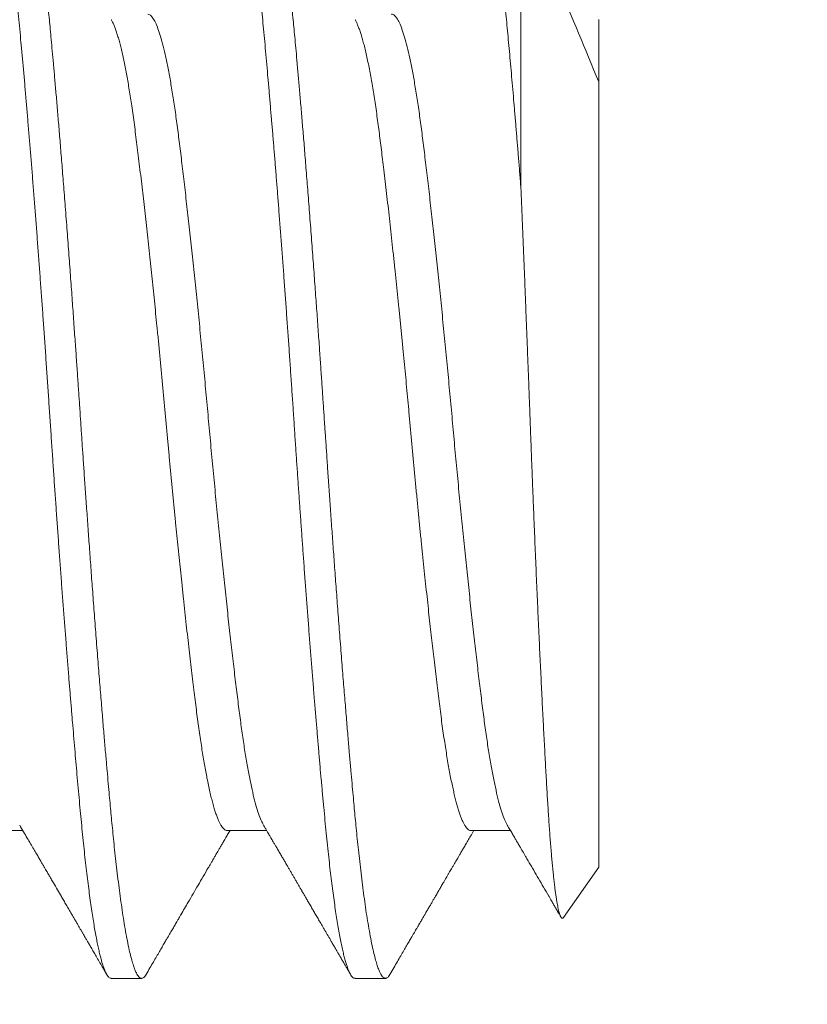
# Model space of a CAD drawing. Extents: x -58 to 61, y -9 to 42.
# Drawn here: x 45 to 46, y 5 to 5 of the extents above; entities that cross this region are included whole.
import ezdxf

# ---------------------------------------------------------------- set-up
doc = ezdxf.new("R2010")
doc.units = 0
doc.header["$MEASUREMENT"] = 0
doc.layers.get('0').update_dxf_attribs({"linetype": 'CONTINUOUS', "lineweight": 13})

msp = doc.modelspace()

# ---------------------------------------------------------------- linework, layer by layer
at = {"color": 8}
msp.add_line((45.45161, 5.34475), (45.45161, 5.29551), dxfattribs=at)
at = {"linetype": 'Continuous'}
for p, q in [((45.46491, 5.31372), (45.46491, 5.17954)), ((45.35971, 5.1858), (45.36648, 5.1858)), ((45.40137, 5.1858), (45.40815, 5.1858)), ((45.44304, 5.1858), (45.44982, 5.1858)), ((45.4589, 5.17096), (45.46491, 5.17954)), ((45.38158, 5.16054), (45.38679, 5.16054)), ((45.42325, 5.16054), (45.42846, 5.16054))]:
    msp.add_line(p, q, dxfattribs=at)
for centre, radius, start, end in [((40.39922, 10.06623), 6.26365, 302.530936, 0.122188), ((40.39922, 10.06623), 6.20115, 302.530936, 0.122188), ((40.86608, 9.45451), 5.1856, 299.61776, 0.12219), ((40.86608, 9.45451), 5.1231, 299.61776, 0.12219)]:
    msp.add_arc(centre, radius, start, end, dxfattribs=at)
at = {"color": 8}
for points, knots in [([(45.35998, 5.34987), (45.36005, 5.34998), (45.36019, 5.3502), (45.36039, 5.35041), (45.36059, 5.35053), (45.36079, 5.35055), (45.36098, 5.35049), (45.36118, 5.35033), (45.36138, 5.35009), (45.36157, 5.34977), (45.36177, 5.34938), (45.36196, 5.3489), (45.36215, 5.34835), (45.36235, 5.34771), (45.36255, 5.347), (45.36275, 5.34617), (45.36297, 5.34523), (45.36319, 5.34417), (45.36341, 5.34301), (45.36363, 5.34176), (45.36385, 5.34042), (45.36407, 5.339), (45.36429, 5.33749), (45.3645, 5.33589), (45.36472, 5.33422), (45.36493, 5.33248), (45.36514, 5.33069), (45.36534, 5.32883), (45.36554, 5.32692), (45.36575, 5.32489), (45.36595, 5.32275), (45.36616, 5.32048), (45.36638, 5.31813), (45.3666, 5.31569), (45.36682, 5.31317), (45.36704, 5.31063), (45.36725, 5.30807), (45.36747, 5.30549), (45.36769, 5.30286), (45.36791, 5.30017), (45.36813, 5.29743), (45.36835, 5.29464), (45.36857, 5.29181), (45.36879, 5.28895), (45.36901, 5.28604), (45.36923, 5.28313), (45.36944, 5.28021), (45.36966, 5.27729), (45.36987, 5.27436), (45.37008, 5.27134), (45.3703, 5.26823), (45.37052, 5.26505), (45.37074, 5.26187), (45.37095, 5.2587), (45.37116, 5.25554), (45.37137, 5.25244), (45.37158, 5.24939), (45.37178, 5.24639), (45.37199, 5.24339), (45.3722, 5.24038), (45.37241, 5.23738), (45.37263, 5.23439), (45.37284, 5.23142), (45.37306, 5.22846), (45.37328, 5.22553), (45.3735, 5.22264), (45.37372, 5.2198), (45.37394, 5.21701), (45.37415, 5.21427), (45.37436, 5.21163), (45.37457, 5.20911), (45.37477, 5.20669), (45.37496, 5.20433), (45.37516, 5.20201), (45.37535, 5.19975), (45.37554, 5.19754), (45.37574, 5.19531), (45.37594, 5.19309), (45.37614, 5.19086), (45.37634, 5.18871), (45.37654, 5.18662), (45.37674, 5.1846), (45.37694, 5.18264), (45.37715, 5.18074), (45.37736, 5.17891), (45.37757, 5.17715), (45.37779, 5.17547), (45.378, 5.17388), (45.37821, 5.17238), (45.37843, 5.17097), (45.37864, 5.16966), (45.37885, 5.16847), (45.37905, 5.16739), (45.37925, 5.16638), (45.37945, 5.16545), (45.37965, 5.1646), (45.37985, 5.16383), (45.38005, 5.16312), (45.38026, 5.16248), (45.38047, 5.16191), (45.38068, 5.16144), (45.38089, 5.16107), (45.3811, 5.16079), (45.3813, 5.16062), (45.38146, 5.16054), (45.38155, 5.16055), (45.38158, 5.16055)], [0, 0, 0, 0, 0.009738, 0.019433, 0.029076, 0.038494, 0.047934, 0.057426, 0.066967, 0.075839, 0.084744, 0.093681, 0.102645, 0.111633, 0.12064, 0.129663, 0.139602, 0.14955, 0.159502, 0.169453, 0.179397, 0.189329, 0.199244, 0.209137, 0.219002, 0.228835, 0.238456, 0.248036, 0.257571, 0.267057, 0.277241, 0.287423, 0.297668, 0.30797, 0.318323, 0.328723, 0.338566, 0.34844, 0.358339, 0.36826, 0.378196, 0.388143, 0.398094, 0.408046, 0.417992, 0.427927, 0.43767, 0.447392, 0.457089, 0.466756, 0.477156, 0.48751, 0.497812, 0.508058, 0.51824, 0.528424, 0.538082, 0.547791, 0.557547, 0.567345, 0.57718, 0.587047, 0.596941, 0.606858, 0.616791, 0.626735, 0.636508, 0.646283, 0.656053, 0.665815, 0.674838, 0.683845, 0.692833, 0.701798, 0.710735, 0.719641, 0.728512, 0.738227, 0.747891, 0.7575, 0.767092, 0.776738, 0.786436, 0.796181, 0.80597, 0.815797, 0.825657, 0.835368, 0.845103, 0.854854, 0.864618, 0.873663, 0.882711, 0.891757, 0.900798, 0.909829, 0.918847, 0.927849, 0.937725, 0.947572, 0.957383, 0.967153, 0.976879, 0.986555, 0.996177, 1, 1, 1, 1]), ([(45.36596, 5.35054), (45.36601, 5.35053), (45.36612, 5.35052), (45.3663, 5.35041), (45.3665, 5.35022), (45.36671, 5.34991), (45.36694, 5.34947), (45.36718, 5.34889), (45.36743, 5.34816), (45.36769, 5.34726), (45.36797, 5.34617), (45.36826, 5.34486), (45.36857, 5.34331), (45.36888, 5.34154), (45.36918, 5.33962), (45.36948, 5.33763), (45.36975, 5.3356), (45.37001, 5.33356), (45.37024, 5.33158), (45.37046, 5.32966), (45.37066, 5.32783), (45.37084, 5.32606), (45.37101, 5.32437), (45.37117, 5.32269), (45.37133, 5.32092), (45.37151, 5.31897), (45.37171, 5.31681), (45.37192, 5.31442), (45.37215, 5.3118), (45.37239, 5.30899), (45.37264, 5.306), (45.3729, 5.30283), (45.37318, 5.29942), (45.37347, 5.29576), (45.37377, 5.29183), (45.37409, 5.28776), (45.37439, 5.28367), (45.37468, 5.27973), (45.37496, 5.27596), (45.37521, 5.27236), (45.37545, 5.26901), (45.37567, 5.26591), (45.37586, 5.26305), (45.37605, 5.26038), (45.37622, 5.2579), (45.37638, 5.25549), (45.37654, 5.25303), (45.37672, 5.25037), (45.37691, 5.24751), (45.37713, 5.24444), (45.37736, 5.24117), (45.3776, 5.23778), (45.37785, 5.23428), (45.37811, 5.2307), (45.37838, 5.22696), (45.37868, 5.2231), (45.37898, 5.21909), (45.37929, 5.2151), (45.3796, 5.21124), (45.37989, 5.20766), (45.38017, 5.20435), (45.38042, 5.2013), (45.38066, 5.19856), (45.38088, 5.19609), (45.38107, 5.19388), (45.38126, 5.19187), (45.38142, 5.19005), (45.38158, 5.18832), (45.38175, 5.1866), (45.38193, 5.1848), (45.38212, 5.18292), (45.38233, 5.18097), (45.38256, 5.17896), (45.3828, 5.17698), (45.38306, 5.17502), (45.38332, 5.17312), (45.38359, 5.17125), (45.38388, 5.16944), (45.38419, 5.16771), (45.3845, 5.16613), (45.38481, 5.16477), (45.3851, 5.16364), (45.38537, 5.16273), (45.38563, 5.16202), (45.38587, 5.16148), (45.38608, 5.16109), (45.38628, 5.16082), (45.38646, 5.16065), (45.38663, 5.16056), (45.38679, 5.16053), (45.38696, 5.16056), (45.38714, 5.16067), (45.38733, 5.16087), (45.38747, 5.16105), (45.38755, 5.1612), (45.38756, 5.16121)], [0, 0, 0, 0, 0.007878, 0.016448, 0.02571, 0.035666, 0.046313, 0.057654, 0.06898, 0.080923, 0.09348, 0.106654, 0.120443, 0.135047, 0.148959, 0.162178, 0.174705, 0.18654, 0.197683, 0.207554, 0.21681, 0.225451, 0.233476, 0.240885, 0.248763, 0.257334, 0.266597, 0.276553, 0.287201, 0.298541, 0.309867, 0.321809, 0.334367, 0.34754, 0.361328, 0.375932, 0.389844, 0.403063, 0.41559, 0.427425, 0.438568, 0.448439, 0.457695, 0.466336, 0.474361, 0.48177, 0.489649, 0.498219, 0.507482, 0.517438, 0.528086, 0.539426, 0.550752, 0.562694, 0.575252, 0.588425, 0.602213, 0.616817, 0.630729, 0.643948, 0.656476, 0.66831, 0.679453, 0.689324, 0.69858, 0.707221, 0.715246, 0.722655, 0.730534, 0.739104, 0.748368, 0.758323, 0.768971, 0.780311, 0.791638, 0.80358, 0.816137, 0.82931, 0.843098, 0.857702, 0.871614, 0.884834, 0.897361, 0.909196, 0.920338, 0.93021, 0.939466, 0.948106, 0.956131, 0.963541, 0.971419, 0.97999, 0.989253, 0.999208, 1, 1, 1, 1]), ([(45.40165, 5.34986), (45.4017, 5.34995), (45.40182, 5.35015), (45.40201, 5.35036), (45.40221, 5.35051), (45.40241, 5.35056), (45.40261, 5.35051), (45.40281, 5.35037), (45.40301, 5.35014), (45.40322, 5.34981), (45.40343, 5.34938), (45.40364, 5.34886), (45.40385, 5.34825), (45.40407, 5.34754), (45.40428, 5.34674), (45.40449, 5.34587), (45.4047, 5.34494), (45.4049, 5.34395), (45.4051, 5.34288), (45.4053, 5.34174), (45.4055, 5.34053), (45.4057, 5.33924), (45.4059, 5.33784), (45.40611, 5.33631), (45.40633, 5.33466), (45.40654, 5.33293), (45.40676, 5.33113), (45.40696, 5.32926), (45.40717, 5.32733), (45.40737, 5.32533), (45.40757, 5.32327), (45.40777, 5.32115), (45.40797, 5.31897), (45.40817, 5.31673), (45.40837, 5.31443), (45.40858, 5.31207), (45.40878, 5.3097), (45.40898, 5.30733), (45.40918, 5.30498), (45.40938, 5.30258), (45.40958, 5.30013), (45.40977, 5.29764), (45.40998, 5.29511), (45.41018, 5.29246), (45.4104, 5.28969), (45.41062, 5.2868), (45.41084, 5.28388), (45.41106, 5.28093), (45.41127, 5.27796), (45.41149, 5.27498), (45.4117, 5.27198), (45.41192, 5.26898), (45.41212, 5.26597), (45.41233, 5.26299), (45.41253, 5.26003), (45.41273, 5.2571), (45.41292, 5.25418), (45.41311, 5.25132), (45.4133, 5.24853), (45.41349, 5.2458), (45.41368, 5.24307), (45.41387, 5.24034), (45.41406, 5.23762), (45.41426, 5.2349), (45.41446, 5.2321), (45.41467, 5.22923), (45.41489, 5.22628), (45.41511, 5.22337), (45.41533, 5.22049), (45.41555, 5.21764), (45.41577, 5.21484), (45.41599, 5.21208), (45.41621, 5.20937), (45.41643, 5.20671), (45.41665, 5.20412), (45.41686, 5.20161), (45.41707, 5.19918), (45.41727, 5.19681), (45.41748, 5.19445), (45.41769, 5.1921), (45.41791, 5.18978), (45.41812, 5.18754), (45.41833, 5.18536), (45.41854, 5.18326), (45.41876, 5.18126), (45.41897, 5.17938), (45.41918, 5.1776), (45.4194, 5.17589), (45.41961, 5.17427), (45.41983, 5.17272), (45.42005, 5.17126), (45.42027, 5.16988), (45.42049, 5.16859), (45.42071, 5.16739), (45.42093, 5.1663), (45.42115, 5.1653), (45.42136, 5.1644), (45.42158, 5.16359), (45.42179, 5.1629), (45.42199, 5.16231), (45.42218, 5.16181), (45.42237, 5.1614), (45.42256, 5.16107), (45.42275, 5.16081), (45.42293, 5.16064), (45.4231, 5.16055), (45.4232, 5.16055), (45.42325, 5.16055)], [0, 0, 0, 0, 0.007219, 0.016927, 0.026584, 0.036185, 0.045782, 0.055436, 0.065141, 0.074893, 0.084687, 0.094519, 0.104207, 0.113921, 0.123658, 0.133411, 0.14245, 0.151495, 0.160543, 0.169588, 0.178629, 0.18766, 0.196677, 0.206576, 0.216449, 0.22629, 0.236096, 0.24586, 0.255579, 0.265248, 0.274862, 0.284451, 0.294092, 0.303612, 0.313178, 0.322786, 0.332432, 0.34139, 0.350372, 0.359375, 0.368395, 0.377427, 0.386469, 0.395515, 0.405467, 0.415415, 0.425354, 0.435278, 0.445182, 0.455061, 0.46491, 0.474725, 0.484499, 0.494229, 0.503737, 0.513194, 0.522608, 0.532061, 0.540857, 0.549694, 0.558569, 0.567479, 0.576419, 0.585385, 0.594375, 0.604286, 0.614215, 0.624157, 0.634107, 0.644059, 0.654009, 0.66395, 0.673877, 0.683787, 0.693672, 0.703353, 0.713001, 0.722612, 0.732182, 0.742464, 0.752687, 0.762855, 0.773061, 0.783328, 0.79365, 0.803428, 0.813245, 0.823097, 0.832979, 0.842885, 0.85281, 0.86275, 0.872698, 0.88265, 0.892601, 0.902367, 0.912121, 0.921859, 0.931575, 0.940545, 0.949489, 0.958403, 0.967283, 0.976126, 0.984928, 0.993687, 1, 1, 1, 1]), ([(45.40762, 5.35054), (45.40768, 5.35053), (45.40779, 5.35052), (45.40797, 5.35041), (45.40816, 5.35022), (45.40838, 5.34991), (45.40861, 5.34947), (45.40885, 5.34889), (45.4091, 5.34816), (45.40936, 5.34726), (45.40963, 5.34617), (45.40993, 5.34486), (45.41023, 5.34331), (45.41054, 5.34154), (45.41085, 5.33962), (45.41114, 5.33763), (45.41142, 5.3356), (45.41167, 5.33356), (45.41191, 5.33158), (45.41213, 5.32966), (45.41232, 5.32783), (45.41251, 5.32606), (45.41267, 5.32437), (45.41283, 5.32269), (45.413, 5.32092), (45.41318, 5.31897), (45.41337, 5.31681), (45.41358, 5.31442), (45.41381, 5.3118), (45.41405, 5.30899), (45.41431, 5.306), (45.41457, 5.30283), (45.41484, 5.29942), (45.41513, 5.29576), (45.41544, 5.29183), (45.41575, 5.28776), (45.41606, 5.28367), (45.41635, 5.27973), (45.41662, 5.27596), (45.41688, 5.27236), (45.41712, 5.26901), (45.41733, 5.26591), (45.41753, 5.26305), (45.41771, 5.26038), (45.41788, 5.2579), (45.41804, 5.25549), (45.41821, 5.25303), (45.41839, 5.25037), (45.41858, 5.24751), (45.41879, 5.24444), (45.41902, 5.24117), (45.41926, 5.23778), (45.41951, 5.23428), (45.41978, 5.2307), (45.42005, 5.22696), (45.42034, 5.2231), (45.42065, 5.21909), (45.42096, 5.2151), (45.42127, 5.21124), (45.42156, 5.20766), (45.42183, 5.20435), (45.42209, 5.2013), (45.42233, 5.19856), (45.42254, 5.19609), (45.42274, 5.19388), (45.42292, 5.19187), (45.42309, 5.19005), (45.42325, 5.18832), (45.42341, 5.1866), (45.42359, 5.1848), (45.42379, 5.18292), (45.424, 5.18097), (45.42423, 5.17896), (45.42447, 5.17698), (45.42472, 5.17502), (45.42498, 5.17312), (45.42526, 5.17125), (45.42555, 5.16944), (45.42586, 5.16771), (45.42617, 5.16613), (45.42648, 5.16477), (45.42677, 5.16364), (45.42704, 5.16273), (45.4273, 5.16202), (45.42753, 5.16148), (45.42775, 5.16109), (45.42795, 5.16082), (45.42813, 5.16065), (45.4283, 5.16056), (45.42846, 5.16053), (45.42862, 5.16056), (45.4288, 5.16067), (45.429, 5.16087), (45.42914, 5.16105), (45.42922, 5.1612), (45.42922, 5.16121)], [0, 0, 0, 0, 0.007878, 0.016448, 0.02571, 0.035666, 0.046313, 0.057654, 0.06898, 0.080923, 0.09348, 0.106654, 0.120443, 0.135047, 0.148959, 0.162178, 0.174705, 0.18654, 0.197683, 0.207554, 0.21681, 0.225451, 0.233476, 0.240885, 0.248764, 0.257334, 0.266597, 0.276553, 0.287201, 0.298541, 0.309867, 0.321809, 0.334367, 0.34754, 0.361328, 0.375932, 0.389844, 0.403063, 0.415591, 0.427425, 0.438568, 0.448439, 0.457696, 0.466336, 0.474361, 0.481771, 0.489649, 0.498219, 0.507483, 0.517438, 0.528086, 0.539426, 0.550753, 0.562695, 0.575252, 0.588425, 0.602213, 0.616817, 0.630729, 0.643949, 0.656476, 0.668311, 0.679453, 0.689325, 0.698581, 0.707221, 0.715246, 0.722656, 0.730534, 0.739105, 0.748368, 0.758323, 0.768971, 0.780311, 0.791638, 0.80358, 0.816137, 0.82931, 0.843099, 0.857703, 0.871615, 0.884834, 0.897361, 0.909196, 0.920338, 0.93021, 0.939466, 0.948107, 0.956132, 0.963541, 0.971419, 0.97999, 0.989253, 0.999209, 1, 1, 1, 1]), ([(45.44332, 5.34986), (45.44332, 5.34988), (45.44341, 5.35004), (45.44356, 5.35024), (45.44378, 5.35045), (45.44399, 5.35055), (45.4442, 5.35054), (45.44441, 5.35043), (45.44462, 5.35022), (45.44483, 5.34991), (45.44504, 5.3495), (45.44525, 5.349), (45.44547, 5.34841), (45.44569, 5.34771), (45.4459, 5.34692), (45.44612, 5.34603), (45.44634, 5.34504), (45.44656, 5.34396), (45.44678, 5.34279), (45.447, 5.34154), (45.44722, 5.34021), (45.44743, 5.3388), (45.44765, 5.3373), (45.44786, 5.33572), (45.44807, 5.33407), (45.44828, 5.33234), (45.44849, 5.33054), (45.44869, 5.32868), (45.44889, 5.32678), (45.44908, 5.32488), (45.44927, 5.32295), (45.44945, 5.32097), (45.44964, 5.31893), (45.44983, 5.31683), (45.45002, 5.31466), (45.45021, 5.31243), (45.45041, 5.31014), (45.45061, 5.3078), (45.45081, 5.30541), (45.45101, 5.303), (45.45121, 5.30055), (45.45141, 5.29805), (45.45154, 5.29636), (45.45161, 5.29551)], [0, 0, 0, 0, 0.00298, 0.029799, 0.056476, 0.082997, 0.109403, 0.135943, 0.162637, 0.187934, 0.213345, 0.238857, 0.264456, 0.290131, 0.315867, 0.341651, 0.367471, 0.393312, 0.41916, 0.444541, 0.469903, 0.495233, 0.520518, 0.545839, 0.57109, 0.596258, 0.62133, 0.646296, 0.671143, 0.694451, 0.717634, 0.740789, 0.764069, 0.787467, 0.810972, 0.834577, 0.85827, 0.882043, 0.905883, 0.929354, 0.952871, 0.976423, 1, 1, 1, 1]), ([(45.38783, 5.32527), (45.38795, 5.32525), (45.3882, 5.32522), (45.3886, 5.32482), (45.38903, 5.32414), (45.38947, 5.32315), (45.38991, 5.32187), (45.39036, 5.3203), (45.39081, 5.31845), (45.39125, 5.31633), (45.39169, 5.31396), (45.39213, 5.31136), (45.39255, 5.30855), (45.39296, 5.30553), (45.39336, 5.30232), (45.39378, 5.2989), (45.3942, 5.29527), (45.39464, 5.29144), (45.39508, 5.28745), (45.39553, 5.2833), (45.39598, 5.27903), (45.39642, 5.27467), (45.39687, 5.27024), (45.3973, 5.26577), (45.39772, 5.2613), (45.39813, 5.25684), (45.39853, 5.25238), (45.39895, 5.24791), (45.39938, 5.24344), (45.39981, 5.23898), (45.40025, 5.23458), (45.4007, 5.23025), (45.40115, 5.22603), (45.4016, 5.22194), (45.40204, 5.21801), (45.40247, 5.21427), (45.40289, 5.21072), (45.40331, 5.20739), (45.40371, 5.20426), (45.40412, 5.20133), (45.40455, 5.1986), (45.40498, 5.19609), (45.40543, 5.19383), (45.40587, 5.19182), (45.40632, 5.19009), (45.40677, 5.18864), (45.4072, 5.1875), (45.40748, 5.18698), (45.40761, 5.18673)], [0, 0, 0, 0, 0.018782, 0.040371, 0.062156, 0.084091, 0.106131, 0.128228, 0.150332, 0.172396, 0.194371, 0.21621, 0.237868, 0.259302, 0.280643, 0.302214, 0.323984, 0.345908, 0.367941, 0.390035, 0.41214, 0.434209, 0.456193, 0.478046, 0.499721, 0.521175, 0.542506, 0.564058, 0.585813, 0.607726, 0.629751, 0.651842, 0.673948, 0.696022, 0.718015, 0.739881, 0.761572, 0.783047, 0.804371, 0.825904, 0.847643, 0.869544, 0.891562, 0.913649, 0.935756, 0.957834, 0.979836, 1, 1, 1, 1]), ([(45.4295, 5.32526), (45.42952, 5.32527), (45.42969, 5.32531), (45.42999, 5.32511), (45.43041, 5.32464), (45.43084, 5.32385), (45.43128, 5.32277), (45.43172, 5.3214), (45.43217, 5.31974), (45.43262, 5.3178), (45.43306, 5.3156), (45.4335, 5.31315), (45.43393, 5.31048), (45.43435, 5.3076), (45.43475, 5.30452), (45.43516, 5.30124), (45.43558, 5.29775), (45.43601, 5.29406), (45.43645, 5.29017), (45.43689, 5.28613), (45.43734, 5.28194), (45.43779, 5.27763), (45.43823, 5.27325), (45.43867, 5.2688), (45.4391, 5.26433), (45.43952, 5.25986), (45.43993, 5.2554), (45.44033, 5.25094), (45.44075, 5.24647), (45.44118, 5.242), (45.44162, 5.23756), (45.44207, 5.23318), (45.44251, 5.22888), (45.44296, 5.2247), (45.4434, 5.22066), (45.44384, 5.21679), (45.44427, 5.2131), (45.44469, 5.20963), (45.4451, 5.20636), (45.4455, 5.2033), (45.44592, 5.20043), (45.44635, 5.19777), (45.44679, 5.19534), (45.44724, 5.19315), (45.44768, 5.19123), (45.44813, 5.18959), (45.44858, 5.18824), (45.44896, 5.18729), (45.44919, 5.1869), (45.44927, 5.18676)], [0, 0, 0, 0, 0.00427, 0.025703, 0.047361, 0.069199, 0.091173, 0.113237, 0.135341, 0.157438, 0.179479, 0.201415, 0.223201, 0.244792, 0.266149, 0.287561, 0.309201, 0.331026, 0.352991, 0.375048, 0.397151, 0.419251, 0.441298, 0.463245, 0.485045, 0.506654, 0.52803, 0.549421, 0.571043, 0.592854, 0.614808, 0.63686, 0.658961, 0.681063, 0.703116, 0.725074, 0.746888, 0.768515, 0.789912, 0.811282, 0.832886, 0.854683, 0.876627, 0.898672, 0.920771, 0.942875, 0.964934, 0.986901, 1, 1, 1, 1]), ([(45.38159, 5.32435), (45.38161, 5.32432), (45.38171, 5.32416), (45.38189, 5.32379), (45.38213, 5.32323), (45.38238, 5.32258), (45.38262, 5.32185), (45.38286, 5.32105), (45.38309, 5.32019), (45.38332, 5.31925), (45.38356, 5.31824), (45.38379, 5.31715), (45.38402, 5.31602), (45.38424, 5.31484), (45.38446, 5.31362), (45.38467, 5.31236), (45.38488, 5.31103), (45.3851, 5.30961), (45.38532, 5.30807), (45.38554, 5.30643), (45.38576, 5.30473), (45.38599, 5.30296), (45.38621, 5.30114), (45.38644, 5.29924), (45.38668, 5.29728), (45.38691, 5.29529), (45.38714, 5.29328), (45.38737, 5.29125), (45.3876, 5.28918), (45.38783, 5.28706), (45.38807, 5.2849), (45.3883, 5.28275), (45.38852, 5.28061), (45.38874, 5.27849), (45.38896, 5.27634), (45.38918, 5.27418), (45.38941, 5.27192), (45.38964, 5.26956), (45.38988, 5.2671), (45.39011, 5.26464), (45.39035, 5.26218), (45.39057, 5.25972), (45.3908, 5.25728), (45.39102, 5.25483), (45.39124, 5.25243), (45.39146, 5.25006), (45.39168, 5.24772), (45.3919, 5.24539), (45.39212, 5.24305), (45.39235, 5.24072), (45.39258, 5.23844), (45.3928, 5.23622), (45.39302, 5.23406), (45.39324, 5.23192), (45.39346, 5.22981), (45.39369, 5.22764), (45.39393, 5.22542), (45.39417, 5.22317), (45.39441, 5.22096), (45.39466, 5.2188), (45.3949, 5.21669), (45.39514, 5.21465), (45.39537, 5.21266), (45.3956, 5.21077), (45.39582, 5.20897), (45.39603, 5.20726), (45.39624, 5.20562), (45.39645, 5.20402), (45.39667, 5.20248), (45.39688, 5.20101), (45.3971, 5.19963), (45.39731, 5.19832), (45.39752, 5.19707), (45.39774, 5.19588), (45.39796, 5.1947), (45.3982, 5.19354), (45.39845, 5.19243), (45.39869, 5.19139), (45.39894, 5.19044), (45.39918, 5.18958), (45.39943, 5.1888), (45.39967, 5.18811), (45.39991, 5.18752), (45.40014, 5.18703), (45.40037, 5.18662), (45.40059, 5.1863), (45.40081, 5.18605), (45.40103, 5.18589), (45.40122, 5.18581), (45.40133, 5.18581), (45.40137, 5.18581)], [0, 0, 0, 0, 0.003031, 0.015064, 0.027138, 0.039245, 0.051377, 0.062923, 0.074477, 0.086032, 0.097582, 0.10912, 0.120638, 0.131475, 0.142283, 0.153056, 0.16379, 0.174478, 0.186347, 0.198147, 0.209871, 0.221607, 0.233418, 0.245297, 0.257239, 0.269234, 0.280677, 0.292156, 0.303664, 0.315194, 0.326739, 0.338293, 0.349189, 0.360079, 0.37096, 0.381824, 0.392666, 0.404735, 0.416761, 0.428737, 0.440656, 0.452512, 0.464296, 0.476009, 0.487761, 0.498998, 0.510296, 0.521648, 0.533049, 0.544493, 0.555972, 0.566822, 0.577692, 0.588576, 0.599469, 0.610364, 0.62252, 0.634664, 0.646788, 0.658884, 0.670944, 0.68296, 0.694925, 0.706832, 0.718086, 0.729275, 0.740403, 0.751574, 0.762811, 0.77411, 0.784813, 0.795559, 0.806344, 0.817161, 0.828006, 0.840134, 0.852281, 0.864438, 0.876598, 0.888752, 0.900892, 0.913011, 0.9251, 0.936553, 0.947966, 0.959333, 0.970645, 0.981899, 0.993087, 1, 1, 1, 1]), ([(45.42326, 5.32435), (45.4233, 5.32428), (45.42341, 5.3241), (45.42359, 5.32371), (45.42382, 5.32318), (45.42405, 5.32255), (45.4243, 5.32181), (45.42454, 5.32098), (45.42479, 5.32006), (45.42504, 5.31906), (45.42528, 5.31797), (45.42553, 5.31681), (45.42577, 5.31559), (45.426, 5.31432), (45.42623, 5.313), (45.42645, 5.31162), (45.42668, 5.31019), (45.4269, 5.3087), (45.42711, 5.30719), (45.42731, 5.30566), (45.42751, 5.30411), (45.42771, 5.30252), (45.42791, 5.30087), (45.42813, 5.2991), (45.42835, 5.2972), (45.42859, 5.29517), (45.42883, 5.29309), (45.42907, 5.29095), (45.42931, 5.28876), (45.42956, 5.28652), (45.4298, 5.28424), (45.43005, 5.28196), (45.43028, 5.27969), (45.43052, 5.27742), (45.43075, 5.27514), (45.43098, 5.27283), (45.43121, 5.27051), (45.43144, 5.26823), (45.43165, 5.26598), (45.43186, 5.26377), (45.43207, 5.26157), (45.43227, 5.25937), (45.43248, 5.25709), (45.43269, 5.25474), (45.43292, 5.25229), (45.43314, 5.24984), (45.43337, 5.24738), (45.43361, 5.24492), (45.43385, 5.24246), (45.43409, 5.24001), (45.43432, 5.23762), (45.43456, 5.23528), (45.43479, 5.23299), (45.43503, 5.23074), (45.43526, 5.22851), (45.4355, 5.22632), (45.43572, 5.2242), (45.43595, 5.22216), (45.43617, 5.2202), (45.43638, 5.21827), (45.4366, 5.2164), (45.43682, 5.2145), (45.43705, 5.21258), (45.43728, 5.21066), (45.43751, 5.20881), (45.43773, 5.20702), (45.43795, 5.2053), (45.43817, 5.20363), (45.4384, 5.20202), (45.43863, 5.20049), (45.43886, 5.19905), (45.43908, 5.19769), (45.43931, 5.19639), (45.43954, 5.19516), (45.43977, 5.194), (45.44, 5.19293), (45.44022, 5.19195), (45.44045, 5.19105), (45.44067, 5.19022), (45.44089, 5.18946), (45.44111, 5.18875), (45.44135, 5.18809), (45.44159, 5.18749), (45.44183, 5.18699), (45.44207, 5.18657), (45.4423, 5.18624), (45.44253, 5.186), (45.44276, 5.18586), (45.44293, 5.18579), (45.44302, 5.1858), (45.44304, 5.18581)], [0, 0, 0, 0, 0.006007, 0.016796, 0.027618, 0.039726, 0.051859, 0.064009, 0.076168, 0.088327, 0.100479, 0.112615, 0.124728, 0.136209, 0.147656, 0.159061, 0.170417, 0.181719, 0.192961, 0.2035, 0.21399, 0.224526, 0.235122, 0.245771, 0.257715, 0.269713, 0.281757, 0.29384, 0.305954, 0.318091, 0.330244, 0.342403, 0.353958, 0.365504, 0.377036, 0.388545, 0.400027, 0.411473, 0.422226, 0.432938, 0.443601, 0.454212, 0.464764, 0.476476, 0.488232, 0.500061, 0.511956, 0.523912, 0.53592, 0.547973, 0.560063, 0.57158, 0.583117, 0.594666, 0.606221, 0.617776, 0.629322, 0.640195, 0.651049, 0.661878, 0.672677, 0.68344, 0.695403, 0.707307, 0.719145, 0.730911, 0.74262, 0.754392, 0.766235, 0.778144, 0.789515, 0.800933, 0.81239, 0.823881, 0.835398, 0.846935, 0.857824, 0.868719, 0.879614, 0.890502, 0.901379, 0.913497, 0.925584, 0.937634, 0.949638, 0.96159, 0.97348, 0.985304, 0.997053, 1, 1, 1, 1]), ([(45.4589, 5.17096), (45.45887, 5.17092), (45.45881, 5.17084), (45.45872, 5.1708), (45.45863, 5.17081), (45.45853, 5.17088), (45.45844, 5.17102), (45.45834, 5.17121), (45.45824, 5.17147), (45.45814, 5.17179), (45.45804, 5.17218), (45.45794, 5.17262), (45.45784, 5.17314), (45.45774, 5.17371), (45.45763, 5.17436), (45.45753, 5.17507), (45.45743, 5.17584), (45.45733, 5.17668), (45.45722, 5.17759), (45.45712, 5.17856), (45.45702, 5.1796), (45.45691, 5.18071), (45.45681, 5.18189), (45.45671, 5.18313), (45.4566, 5.18444), (45.4565, 5.18578), (45.4564, 5.18717), (45.45631, 5.1886), (45.45621, 5.19008), (45.45612, 5.19162), (45.45603, 5.19321), (45.45593, 5.19486), (45.45583, 5.19657), (45.45574, 5.19834), (45.45564, 5.20016), (45.45554, 5.20202), (45.45544, 5.20394), (45.45534, 5.20589), (45.45524, 5.20788), (45.45514, 5.2099), (45.45504, 5.21197), (45.45493, 5.21407), (45.45483, 5.21621), (45.45473, 5.21841), (45.45463, 5.22065), (45.45452, 5.22293), (45.45442, 5.22525), (45.45432, 5.2276), (45.45421, 5.22999), (45.45411, 5.23239), (45.45401, 5.23479), (45.45391, 5.2372), (45.45381, 5.23963), (45.45371, 5.24209), (45.45361, 5.24457), (45.45351, 5.24707), (45.45342, 5.24961), (45.45332, 5.25217), (45.45322, 5.25474), (45.45313, 5.25733), (45.45303, 5.25992), (45.45293, 5.26257), (45.45282, 5.26527), (45.45272, 5.26803), (45.45261, 5.27079), (45.4525, 5.27355), (45.45239, 5.2763), (45.45229, 5.27903), (45.45218, 5.28173), (45.45207, 5.28445), (45.45195, 5.28721), (45.45184, 5.29001), (45.45172, 5.29278), (45.45165, 5.2946), (45.45161, 5.29551)], [0, 0, 0, 0, 0.011317, 0.023951, 0.036582, 0.049293, 0.062006, 0.074717, 0.087678, 0.100642, 0.113603, 0.12665, 0.1397, 0.152747, 0.165996, 0.179247, 0.192496, 0.205836, 0.21918, 0.232521, 0.246151, 0.259785, 0.273416, 0.287146, 0.30088, 0.314611, 0.327865, 0.341122, 0.354376, 0.367721, 0.381069, 0.394415, 0.408035, 0.421658, 0.435278, 0.44899, 0.462704, 0.476415, 0.490041, 0.503669, 0.517295, 0.531013, 0.544732, 0.558449, 0.572454, 0.586461, 0.600465, 0.614569, 0.628675, 0.642778, 0.656655, 0.670535, 0.684412, 0.698385, 0.712361, 0.726335, 0.74061, 0.754888, 0.769163, 0.783541, 0.797921, 0.812298, 0.827617, 0.842937, 0.858309, 0.873681, 0.889153, 0.904639, 0.919845, 0.935065, 0.951267, 0.96747, 0.983735, 1, 1, 1, 1])]:
    msp.add_open_spline(points, degree=3, knots=knots, dxfattribs=at)
msp.add_open_spline([(45.45161, 5.34475), (45.4558, 5.33559), (45.46023, 5.32503), (45.46491, 5.31372)], degree=3, dxfattribs=at)
at = {"linetype": 'Continuous'}
for points, knots in [([(45.46491, 5.31372), (45.46491, 5.314), (45.46491, 5.31456), (45.46491, 5.31537), (45.46491, 5.31614), (45.46491, 5.31688), (45.46491, 5.31759), (45.46491, 5.31827), (45.46491, 5.31892), (45.46491, 5.31959), (45.46491, 5.32029), (45.46491, 5.32098), (45.46491, 5.32162), (45.46491, 5.32219), (45.46491, 5.32269), (45.46491, 5.32314), (45.46491, 5.32352), (45.46491, 5.32384), (45.46491, 5.32408), (45.46491, 5.32425), (45.46491, 5.32436), (45.46491, 5.32437), (45.46491, 5.32438)], [0, 0, 0, 0, 0.04102, 0.08204, 0.123144, 0.164248, 0.205607, 0.246967, 0.288412, 0.329858, 0.384788, 0.439732, 0.494662, 0.550054, 0.605459, 0.660851, 0.717718, 0.774599, 0.831466, 0.888848, 0.946244, 1, 1, 1, 1]), ([(45.36594, 5.18672), (45.36616, 5.18634), (45.36659, 5.18561), (45.36722, 5.18455), (45.36779, 5.18356), (45.36832, 5.18265), (45.36879, 5.18186), (45.36919, 5.18117), (45.36953, 5.18059), (45.36984, 5.18006), (45.37011, 5.17959), (45.37035, 5.17918), (45.37053, 5.17887), (45.37066, 5.17864), (45.37075, 5.17849), (45.37083, 5.17836), (45.37091, 5.17822), (45.37101, 5.17805), (45.37114, 5.17782), (45.37131, 5.17754), (45.37149, 5.17722), (45.37186, 5.17659), (45.37238, 5.17569), (45.37298, 5.17468), (45.37347, 5.17383), (45.3739, 5.1731), (45.37434, 5.17234), (45.37474, 5.17165), (45.3751, 5.17103), (45.37541, 5.1705), (45.37571, 5.16998), (45.37599, 5.1695), (45.3762, 5.16914), (45.37636, 5.16887), (45.37647, 5.16868), (45.37656, 5.16853), (45.37663, 5.1684), (45.37673, 5.16823), (45.37687, 5.168), (45.37705, 5.16768), (45.37728, 5.16728), (45.37756, 5.1668), (45.37789, 5.16624), (45.37826, 5.1656), (45.37868, 5.16488), (45.37915, 5.16408), (45.37966, 5.16319), (45.38022, 5.16223), (45.38061, 5.16156), (45.38082, 5.16121)], [0, 0, 0, 0, 0.0447128, 0.0864255, 0.125135, 0.160839, 0.1935354, 0.2184831, 0.24134, 0.2621048, 0.2807545, 0.2966989, 0.3096776, 0.317489, 0.3236203, 0.3280704, 0.3327715, 0.3396281, 0.34846, 0.3593712, 0.3723522, 0.3860698, 0.4334061, 0.4781546, 0.5054304, 0.5336577, 0.5633944, 0.594641, 0.6150549, 0.6360656, 0.6573914, 0.6761691, 0.6916506, 0.700644, 0.7079741, 0.7136412, 0.7178252, 0.7239033, 0.7331497, 0.7455652, 0.7611502, 0.7799047, 0.8018295, 0.8269255, 0.8551932, 0.8866336, 0.9212473, 0.9590358, 1, 1, 1, 1]), ([(45.38755, 5.16121), (45.38777, 5.16158), (45.38818, 5.16229), (45.38877, 5.16331), (45.38932, 5.16424), (45.38981, 5.1651), (45.39026, 5.16587), (45.39066, 5.16656), (45.39101, 5.16715), (45.3913, 5.16765), (45.39155, 5.16808), (45.39178, 5.16847), (45.39199, 5.16884), (45.3922, 5.16919), (45.3924, 5.16954), (45.39259, 5.16987), (45.39277, 5.17017), (45.39292, 5.17044), (45.39308, 5.17071), (45.39327, 5.17104), (45.39383, 5.172), (45.39461, 5.17333), (45.39559, 5.17501), (45.39644, 5.17647), (45.3973, 5.17795), (45.39798, 5.17911), (45.39845, 5.17992), (45.3987, 5.18034), (45.39887, 5.18064), (45.39899, 5.18084), (45.39907, 5.18097), (45.39915, 5.18112), (45.39926, 5.18131), (45.39941, 5.18156), (45.39959, 5.18187), (45.39981, 5.18225), (45.40007, 5.1827), (45.40037, 5.18321), (45.40071, 5.18378), (45.40108, 5.18443), (45.40148, 5.18511), (45.40175, 5.18557), (45.40189, 5.1858)], [0, 0, 0, 0, 0.044879, 0.086364, 0.124458, 0.15916, 0.190473, 0.218398, 0.242934, 0.26245, 0.279421, 0.295367, 0.310497, 0.324811, 0.33833, 0.352069, 0.365917, 0.37486, 0.385075, 0.398509, 0.415158, 0.502508, 0.560725, 0.6201, 0.680361, 0.741468, 0.762112, 0.779125, 0.792508, 0.798695, 0.803622, 0.808521, 0.816509, 0.826584, 0.839338, 0.854769, 0.872876, 0.89366, 0.917119, 0.943251, 0.972056, 1, 1, 1, 1]), ([(45.40761, 5.18672), (45.40771, 5.18655), (45.4079, 5.18622), (45.40817, 5.18576), (45.4084, 5.18536), (45.40859, 5.18504), (45.40874, 5.18479), (45.40885, 5.1846), (45.40893, 5.18446), (45.409, 5.18434), (45.40912, 5.18415), (45.40929, 5.18384), (45.40955, 5.18341), (45.40986, 5.18288), (45.41021, 5.18228), (45.41058, 5.18165), (45.41094, 5.18103), (45.41128, 5.18044), (45.4116, 5.17989), (45.4119, 5.17938), (45.41218, 5.1789), (45.41246, 5.17842), (45.41274, 5.17794), (45.41303, 5.17744), (45.41332, 5.17695), (45.41357, 5.17652), (45.41376, 5.1762), (45.41389, 5.17598), (45.41399, 5.17579), (45.41409, 5.17563), (45.41419, 5.17546), (45.41429, 5.17529), (45.41439, 5.17511), (45.41457, 5.17481), (45.41482, 5.17437), (45.41516, 5.17378), (45.41554, 5.17313), (45.41593, 5.17247), (45.41632, 5.17179), (45.41672, 5.17111), (45.41716, 5.17035), (45.41763, 5.16955), (45.41813, 5.1687), (45.41865, 5.1678), (45.41913, 5.16698), (45.41954, 5.16626), (45.41988, 5.16569), (45.42018, 5.16517), (45.42041, 5.16477), (45.42058, 5.16448), (45.4207, 5.16427), (45.42079, 5.16413), (45.42085, 5.16402), (45.42092, 5.1639), (45.42102, 5.16372), (45.42117, 5.16347), (45.42135, 5.16316), (45.42157, 5.16277), (45.42184, 5.16232), (45.42215, 5.16179), (45.42237, 5.16141), (45.42248, 5.16121)], [0, 0, 0, 0, 0.020787, 0.03888, 0.054276, 0.066976, 0.07698, 0.084178, 0.088862, 0.093185, 0.098069, 0.111957, 0.129025, 0.149276, 0.17431, 0.199513, 0.223713, 0.24691, 0.269103, 0.288407, 0.306907, 0.325439, 0.344406, 0.363806, 0.383642, 0.402818, 0.413534, 0.422074, 0.428652, 0.435008, 0.441525, 0.44825, 0.455337, 0.4628, 0.483483, 0.506593, 0.532131, 0.560112, 0.584499, 0.611459, 0.640991, 0.673096, 0.705992, 0.741213, 0.77876, 0.801976, 0.825524, 0.846003, 0.862745, 0.872808, 0.880787, 0.886682, 0.889852, 0.893628, 0.900903, 0.910382, 0.922675, 0.937783, 0.955706, 0.976445, 1, 1, 1, 1]), ([(45.42922, 5.16121), (45.42944, 5.16159), (45.42987, 5.16233), (45.43049, 5.1634), (45.43106, 5.16438), (45.43158, 5.16528), (45.43206, 5.16609), (45.43248, 5.16682), (45.43284, 5.16744), (45.43314, 5.16796), (45.43339, 5.16838), (45.4336, 5.16875), (45.43378, 5.16905), (45.43392, 5.16928), (45.43403, 5.16947), (45.43412, 5.16963), (45.4342, 5.16977), (45.43429, 5.16992), (45.4344, 5.17011), (45.43455, 5.17036), (45.43474, 5.17069), (45.43497, 5.17109), (45.43524, 5.17156), (45.43555, 5.17209), (45.43588, 5.17265), (45.4362, 5.1732), (45.43649, 5.1737), (45.43676, 5.17416), (45.43699, 5.17457), (45.43721, 5.17493), (45.43739, 5.17525), (45.43756, 5.17553), (45.43771, 5.17579), (45.43788, 5.17608), (45.43807, 5.17641), (45.43829, 5.17678), (45.43853, 5.1772), (45.43879, 5.17764), (45.43905, 5.17809), (45.4393, 5.17852), (45.43952, 5.1789), (45.43971, 5.17922), (45.43987, 5.17949), (45.44, 5.17972), (45.44013, 5.17995), (45.44027, 5.18019), (45.44043, 5.18045), (45.44061, 5.18076), (45.44082, 5.18112), (45.44107, 5.18156), (45.44137, 5.18207), (45.44172, 5.18266), (45.44211, 5.18332), (45.44254, 5.18407), (45.44302, 5.18489), (45.44336, 5.18547), (45.44354, 5.18578), (45.44355, 5.1858)], [0, 0, 0, 0, 0.046797, 0.090141, 0.130031, 0.166469, 0.199458, 0.228997, 0.255088, 0.275089, 0.292451, 0.307174, 0.319259, 0.329072, 0.33616, 0.342329, 0.348091, 0.353581, 0.360512, 0.371199, 0.38461, 0.400742, 0.419598, 0.441643, 0.465578, 0.487937, 0.508402, 0.526972, 0.543649, 0.558432, 0.571539, 0.582684, 0.592426, 0.603755, 0.61711, 0.632491, 0.649898, 0.667634, 0.686809, 0.704514, 0.719946, 0.733104, 0.743991, 0.752619, 0.761529, 0.771318, 0.781985, 0.793817, 0.808488, 0.826268, 0.847156, 0.871152, 0.898252, 0.928458, 0.961765, 0.998173, 1, 1, 1, 1]), ([(45.44927, 5.18672), (45.44942, 5.18647), (45.44971, 5.18599), (45.45011, 5.1853), (45.45047, 5.18469), (45.45078, 5.18415), (45.45103, 5.18372), (45.45123, 5.18337), (45.45139, 5.18311), (45.45152, 5.18289), (45.45161, 5.18272), (45.45169, 5.18259), (45.45176, 5.18247), (45.45184, 5.18233), (45.45193, 5.18219), (45.45207, 5.18194), (45.45228, 5.18159), (45.45258, 5.18107), (45.45293, 5.18046), (45.45335, 5.17976), (45.45391, 5.17879), (45.45462, 5.17757), (45.45548, 5.17611), (45.45614, 5.17497), (45.4566, 5.17419), (45.45682, 5.1738), (45.45702, 5.17347), (45.45718, 5.17319), (45.45731, 5.17297), (45.4574, 5.1728), (45.45747, 5.17268), (45.45754, 5.17256), (45.45764, 5.17239), (45.45779, 5.17213), (45.458, 5.17178), (45.45822, 5.17141), (45.45837, 5.17115), (45.45843, 5.17104)], [0, 0, 0, 0, 0.04882, 0.092684, 0.131589, 0.165534, 0.194515, 0.214874, 0.231784, 0.245245, 0.256394, 0.263684, 0.271205, 0.279688, 0.289132, 0.299518, 0.326589, 0.357027, 0.397655, 0.443059, 0.492291, 0.582749, 0.676066, 0.772243, 0.800349, 0.825139, 0.846369, 0.864038, 0.878147, 0.888536, 0.895491, 0.901961, 0.910985, 0.928308, 0.950845, 0.978605, 1, 1, 1, 1])]:
    msp.add_open_spline(points, degree=3, knots=knots, dxfattribs=at)

doc.saveas('drawing.dxf')
